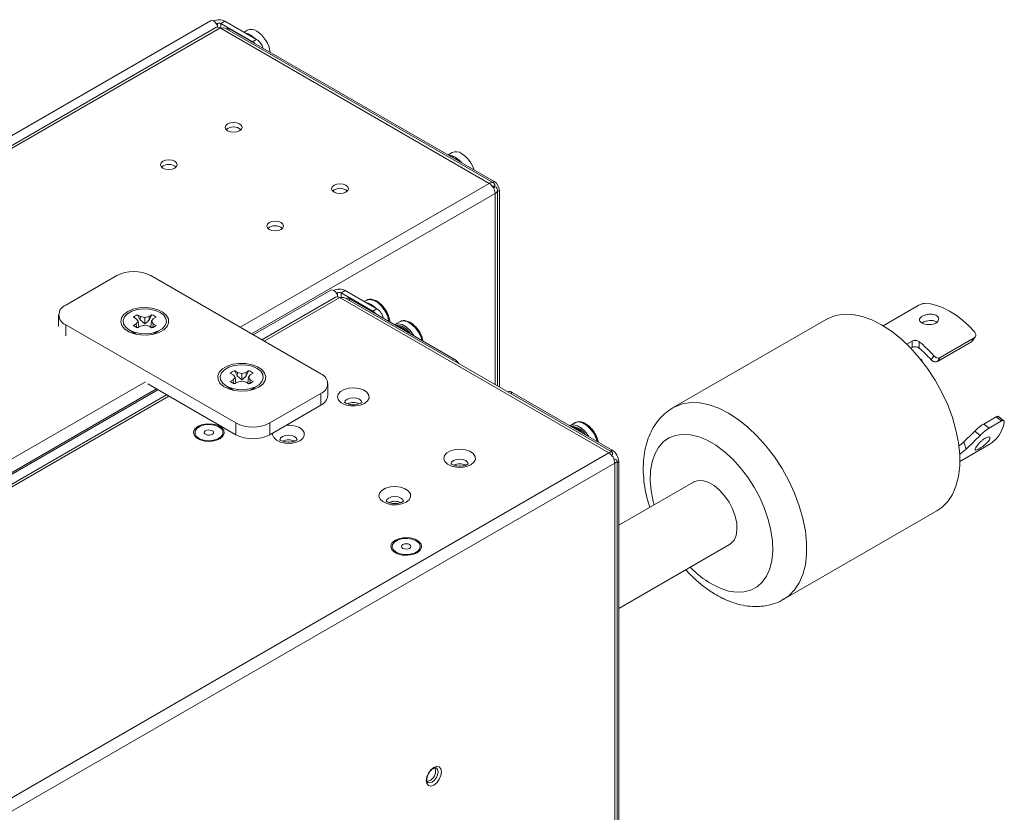
# Model space of a CAD drawing. Units: millimetres. Extents: x 47251 to 63975, y 36548 to 50892.
# Drawn here: x 49758 to 49962, y 38870 to 39035 of the extents above; entities that cross this region are included whole.
import ezdxf

# ---------------------------------------------------------------- set-up
doc = ezdxf.new("R2010")
doc.units = ezdxf.units.MM
doc.layers.add('M-OBJECT-DETAILS', color=7, linetype='Continuous', lineweight=5)

msp = doc.modelspace()

# ---------------------------------------------------------------- linework, layer by layer
at = {"layer": 'M-OBJECT-DETAILS', "linetype": 'Continuous', "lineweight": 15}
for p, q in [((49797.26, 39035.02), (49381.33, 38794.91)), ((49799.4, 39034.45), (49800.25, 39034.94)), ((49800.25, 39034.94), (49806.83, 39031.14)), ((49798.37, 39033.59), (49383.62, 38794.16)), ((49384.41, 38794.04), (49799.22, 39033.5)), ((49798.49, 39034.33), (49798.7, 39034.45)), ((49798.7, 39034.45), (49798.7, 39033.87)), ((49799.44, 39033.38), (49799.22, 39033.5)), ((49799.4, 39034.45), (49805.98, 39030.65)), ((49799.4, 39033.4), (49799.4, 39034.45)), ((49855.2, 39001.19), (49799.44, 39033.38)), ((49856.05, 39001.28), (49800.29, 39033.47)), ((49800.5, 39033.34), (49800.5, 39033.34)), ((49801.25, 39033.27), (49800.94, 39033.09)), ((49801.25, 39033.27), (49856.24, 39001.58)), ((49804.87, 39033.04), (49804.21, 39032.65)), ((49805.11, 39032.27), (49804.99, 39032.2)), ((49805.14, 39032.11), (49805.11, 39032.27)), ((49805.52, 39032.06), (49805.11, 39032.26)), ((49805.67, 39031.81), (49805.79, 39031.88)), ((49805.98, 39030.65), (49806.83, 39031.14)), ((49847.45, 39007.61), (49846.62, 39007.12)), ((49846.81, 39007.01), (49846.89, 39007.06)), ((49847.7, 39006.84), (49847.45, 39006.7)), ((49847.45, 39006.7), (49847.46, 39006.63)), ((49847.78, 39006.45), (49847.7, 39006.84)), ((49848.11, 39006.63), (49847.7, 39006.83)), ((49848.11, 39006.26), (49848.13, 39006.31)), ((49848.13, 39006.31), (49848.38, 39006.45)), ((49849.18, 39005.74), (49849.1, 39005.69)), ((49849.16, 39005.66), (49849.18, 39005.74)), ((49803.4, 38971.29), (49855.2, 39001.19)), ((49855.88, 39001.37), (49856.24, 39001.58)), ((49855.92, 39000.5), (49856.38, 39000.76)), ((49856.16, 39000.64), (49855.92, 39000.5)), ((49856.11, 39000.34), (49855.98, 39000.53)), ((49856.4, 39000.51), (49856.04, 39000.3)), ((49856.05, 39000.29), (49856.41, 39000.5)), ((49856.4, 39000.51), (49856.41, 39000.5)), ((49805.8, 38969.9), (49856.4, 38999.11)), ((49856.41, 38999.11), (49856.4, 38999.11)), ((49856.41, 38999.11), (49856.41, 38959.39)), ((49856.91, 38959.1), (49856.91, 38999.81)), ((49857.3, 38999.74), (49856.91, 38999.51)), ((49857.3, 38999.74), (49857.33, 38958.86)), ((49767.14, 38975.89), (49777.75, 38982.02)), ((49784.82, 38982.02), (49820.17, 38961.61)), ((49822.24, 38979.01), (49806.13, 38969.71)), ((49823.26, 38977.54), (49807.91, 38968.68)), ((49824.11, 38977.46), (49808.41, 38968.4)), ((49823.47, 38978.32), (49823.68, 38978.44)), ((49823.68, 38978.44), (49823.68, 38977.86)), ((49824.32, 38977.34), (49824.11, 38977.46)), ((49824.39, 38978.44), (49825.24, 38978.93)), ((49824.39, 38978.44), (49830.96, 38974.64)), ((49824.39, 38977.37), (49824.39, 38978.44)), ((49880.68, 38945.37), (49825.17, 38977.42)), ((49825.24, 38978.93), (49831.81, 38975.13)), ((49880.08, 38945.15), (49824.32, 38977.34)), ((49826.37, 38977.13), (49826.02, 38976.93)), ((49826.37, 38977.13), (49847.93, 38964.68)), ((49829.59, 38976.87), (49829.19, 38976.64)), ((49833.09, 38975.62), (49833.36, 38975.28)), ((49944.35, 38975.81), (49937.07, 38971.61)), ((49765.68, 38973.85), (49765.68, 38971.54)), ((49781.21, 38973.39), (49781.81, 38973.04)), ((49782.68, 38973.55), (49782.08, 38973.89)), ((49782.08, 38973.89), (49782.64, 38972.81)), ((49782.64, 38972.81), (49782.68, 38973.55)), ((49783.58, 38973.33), (49782.68, 38973.55)), ((49784.48, 38973.55), (49783.58, 38973.33)), ((49783.58, 38971.98), (49783.58, 38973.33)), ((49785.08, 38973.89), (49784.48, 38973.55)), ((49784.52, 38972.81), (49784.48, 38973.55)), ((49784.52, 38972.81), (49785.08, 38973.89)), ((49785.35, 38973.04), (49785.95, 38973.39)), ((49830.96, 38974.64), (49831.81, 38975.13)), ((49802.5, 38951.4), (49767.14, 38971.81)), ((49767.14, 38971.81), (49767.14, 38969.5)), ((49781.81, 38972.01), (49781.21, 38971.66)), ((49781.21, 38971.66), (49781.88, 38971.28)), ((49781.81, 38973.04), (49782.18, 38972.52)), ((49782.18, 38972.52), (49781.81, 38972.01)), ((49781.88, 38971.28), (49781.81, 38972.01)), ((49781.88, 38971.28), (49782.33, 38971.26)), ((49782.08, 38971.16), (49782.68, 38971.5)), ((49782.33, 38971.3), (49782.18, 38972.52)), ((49782.64, 38972.81), (49783.58, 38971.98)), ((49782.68, 38971.5), (49783.58, 38971.72)), ((49783.58, 38971.72), (49784.48, 38971.5)), ((49784.48, 38971.5), (49785.08, 38971.16)), ((49784.84, 38971.3), (49784.98, 38972.52)), ((49784.98, 38972.52), (49785.35, 38973.04)), ((49785.35, 38972.01), (49784.98, 38972.52)), ((49785.29, 38971.28), (49785.35, 38972.01)), ((49785.29, 38971.28), (49785.95, 38971.66)), ((49785.95, 38971.66), (49785.35, 38972.01)), ((49836.56, 38972.44), (49835.53, 38971.84)), ((49925.25, 38972.93), (49893.43, 38954.57)), ((49780.4, 38970.69), (49781.94, 38969.8)), ((49781.47, 38969.91), (49781.44, 38970.09)), ((49781.55, 38970.02), (49781.53, 38969.9)), ((49781.72, 38969.92), (49781.72, 38969.85)), ((49785.22, 38969.8), (49786.76, 38970.69)), ((49785.44, 38969.85), (49785.44, 38969.92)), ((49785.58, 38969.88), (49785.54, 38969.98)), ((49840.07, 38971.18), (49840.33, 38970.85)), ((49955.65, 38968.45), (49956.22, 38969.26)), ((49943.13, 38968.41), (49942, 38967.76)), ((49943.13, 38967.09), (49943.13, 38968.41)), ((49944.55, 38968.29), (49944.55, 38966.95)), ((49955.45, 38968.27), (49948.38, 38964.18)), ((49956.01, 38969.07), (49948.94, 38964.99)), ((49955.45, 38968.27), (49956.01, 38969.07)), ((49943.13, 38967.09), (49942.83, 38966.92)), ((49947.05, 38964.52), (49947.61, 38965.33)), ((49847.58, 38964.48), (49847.93, 38964.68)), ((49944.78, 38964.7), (49944.88, 38964.65)), ((49945.17, 38964.22), (49945.17, 38964.24)), ((49948.94, 38964.99), (49948.38, 38964.18)), ((49801.36, 38961.76), (49801.96, 38961.41)), ((49801.96, 38961.41), (49802.34, 38960.89)), ((49802.84, 38961.91), (49802.24, 38962.26)), ((49802.24, 38962.26), (49802.79, 38961.18)), ((49802.79, 38961.18), (49802.84, 38961.91)), ((49802.79, 38961.18), (49803.73, 38960.34)), ((49803.73, 38961.7), (49802.84, 38961.91)), ((49804.63, 38961.91), (49803.73, 38961.7)), ((49803.73, 38960.34), (49803.73, 38961.7)), ((49805.23, 38962.26), (49804.63, 38961.91)), ((49804.67, 38961.18), (49804.63, 38961.91)), ((49804.67, 38961.18), (49805.23, 38962.26)), ((49805.13, 38960.89), (49805.5, 38961.41)), ((49805.5, 38961.41), (49806.1, 38961.76)), ((49474.6, 38781.47), (49783.72, 38959.93)), ((49802.5, 38948.95), (49784.24, 38959.49)), ((49800.55, 38959.05), (49802.09, 38958.16)), ((49801.96, 38960.37), (49801.36, 38960.03)), ((49801.36, 38960.03), (49802.03, 38959.65)), ((49802.34, 38960.89), (49801.96, 38960.37)), ((49802.03, 38959.65), (49801.96, 38960.37)), ((49802.03, 38959.65), (49802.48, 38959.62)), ((49802.24, 38959.52), (49802.84, 38959.87)), ((49802.48, 38959.66), (49802.34, 38960.89)), ((49802.84, 38959.87), (49803.73, 38960.08)), ((49803.73, 38960.08), (49804.63, 38959.87)), ((49804.63, 38959.87), (49805.23, 38959.52)), ((49804.99, 38959.66), (49805.13, 38960.89)), ((49805.5, 38960.37), (49805.13, 38960.89)), ((49805.38, 38958.16), (49806.92, 38959.05)), ((49805.44, 38959.65), (49805.5, 38960.37)), ((49805.44, 38959.65), (49806.1, 38960.03)), ((49806.1, 38960.03), (49805.5, 38960.37)), ((49821.64, 38957.11), (49821.64, 38959.56)), ((49477, 38780.09), (49786.01, 38958.47)), ((49786.33, 38958.28), (49477.33, 38779.9)), ((49788.11, 38957.25), (49479.11, 38778.87)), ((49788.61, 38956.97), (49479.6, 38778.58)), ((49801.33, 38958.36), (49801.17, 38958.69)), ((49801.5, 38958.51), (49801.39, 38958.32)), ((49801.71, 38958.39), (49801.68, 38958.26)), ((49801.87, 38958.29), (49801.87, 38958.21)), ((49805.59, 38958.21), (49805.59, 38958.29)), ((49805.73, 38958.24), (49805.69, 38958.34)), ((49806.3, 38958.69), (49806.14, 38958.36)), ((49820.17, 38957.52), (49809.57, 38951.4)), ((49820.17, 38955.07), (49820.17, 38957.52)), ((49859.96, 38957.74), (49859.61, 38957.54)), ((49859.96, 38957.74), (49880.72, 38945.76)), ((49820.17, 38955.07), (49809.57, 38948.95)), ((49802.5, 38948.95), (49802.5, 38951.4)), ((49809.57, 38951.4), (49809.57, 38948.95)), ((49872.98, 38951.42), (49871.94, 38950.82)), ((49960.56, 38952.67), (49957.97, 38951.17)), ((49957.97, 38951.17), (49959.08, 38950.3)), ((49961.67, 38951.8), (49959.08, 38950.3)), ((49961.67, 38951.8), (49960.56, 38952.67)), ((49962.16, 38951.86), (49961.04, 38952.73)), ((49876.48, 38950.16), (49876.75, 38949.83)), ((49957.22, 38948.8), (49956.11, 38949.67)), ((49953.01, 38943.35), (49959.14, 38946.89)), ((49953.85, 38947.46), (49954.31, 38945.96)), ((49880.08, 38945.15), (49491.95, 38721.08)), ((49880.37, 38945.55), (49880.72, 38945.76)), ((49880.78, 38944.74), (49880.64, 38944.66)), ((49880.64, 38944.66), (49880.78, 38944.74)), ((49954.31, 38945.96), (49952.91, 38944.84)), ((49881.28, 38943.06), (49493.29, 38719.08)), ((49881.28, 38943.87), (49881.14, 38943.79)), ((49881.28, 38601.76), (49881.28, 38943.06)), ((49881.78, 38600.72), (49881.78, 38943.47)), ((49882.13, 38943.31), (49881.78, 38943.11)), ((49882.13, 38943.31), (49882.13, 38599.99)), ((49897.64, 38939.1), (49882.13, 38930.15)), ((49916.42, 38914.73), (49948.24, 38933.1)), ((49882.13, 38912.83), (49905.14, 38926.11))]:
    msp.add_line(p, q, dxfattribs=at)
at = {"layer": 'M-OBJECT-DETAILS', "linetype": 'Continuous', "lineweight": 15, "flags": 128}
for points in [[(49797.26, 39035.02), (49797.55, 39035.08), (49797.88, 39034.96), (49798.22, 39034.69), (49798.51, 39034.3), (49798.7, 39033.86), (49798.75, 39033.67)], [(49806.4, 39031.39), (49806.35, 39031.43), (49805.52, 39032.06)], [(49806.48, 39030.25), (49806.26, 39030.46), (49805.98, 39030.65)], [(49800.81, 39013.57), (49800.43, 39013.24), (49800.3, 39012.85), (49800.43, 39012.47), (49800.81, 39012.14), (49801.38, 39011.92), (49802.05, 39011.84), (49802.72, 39011.92), (49803.28, 39012.14), (49803.66, 39012.47), (49803.8, 39012.85), (49803.66, 39013.24), (49803.28, 39013.57), (49802.72, 39013.79), (49802.05, 39013.86), (49801.38, 39013.79), (49800.81, 39013.57)], [(49787.34, 39005.79), (49786.96, 39005.46), (49786.83, 39005.08), (49786.96, 39004.69), (49787.34, 39004.36), (49787.91, 39004.14), (49788.58, 39004.07), (49789.25, 39004.14), (49789.81, 39004.36), (49790.19, 39004.69), (49790.33, 39005.08), (49790.19, 39005.46), (49789.81, 39005.79), (49789.25, 39006.01), (49788.58, 39006.09), (49787.91, 39006.01), (49787.34, 39005.79)], [(49849.41, 39005.51), (49848.94, 39006), (49848.11, 39006.63)], [(49822.92, 39000.8), (49822.54, 39000.48), (49822.41, 39000.09), (49822.54, 38999.7), (49822.92, 38999.37), (49823.49, 38999.16), (49824.16, 38999.08), (49824.83, 38999.16), (49825.39, 38999.37), (49825.77, 38999.7), (49825.91, 39000.09), (49825.77, 39000.48), (49825.39, 39000.8), (49824.83, 39001.02), (49824.16, 39001.1), (49823.49, 39001.02), (49822.92, 39000.8)], [(49856.38, 39000.76), (49856.32, 39000.96), (49856.23, 39001.12), (49856.11, 39001.24), (49855.96, 39001.32), (49855.79, 39001.35), (49855.6, 39001.34), (49855.4, 39001.29), (49855.2, 39001.19)], [(49856.16, 39000.64), (49856.24, 39000.68), (49856.31, 39000.72), (49856.38, 39000.76)], [(49809.45, 38993.03), (49809.07, 38992.7), (49808.94, 38992.31), (49809.07, 38991.93), (49809.45, 38991.6), (49810.02, 38991.38), (49810.69, 38991.3), (49811.36, 38991.38), (49811.92, 38991.6), (49812.3, 38991.93), (49812.44, 38992.31), (49812.3, 38992.7), (49811.92, 38993.03), (49811.36, 38993.25), (49810.69, 38993.32), (49810.02, 38993.25), (49809.45, 38993.03)], [(49822.24, 38979.01), (49822.53, 38979.07), (49822.87, 38978.95), (49823.21, 38978.68), (49823.49, 38978.29), (49823.68, 38977.85), (49823.74, 38977.6)], [(49780.05, 38974.57), (49779.22, 38973.94), (49778.72, 38973.21), (49778.58, 38972.43), (49778.82, 38971.65), (49779.4, 38970.94), (49780.29, 38970.35), (49781.43, 38969.92), (49782.73, 38969.68), (49784.09, 38969.65), (49785.42, 38969.84), (49786.6, 38970.22), (49787.56, 38970.78), (49788.23, 38971.47), (49788.55, 38972.23), (49788.51, 38973.01), (49788.1, 38973.76), (49787.35, 38974.42), (49786.32, 38974.94), (49785.09, 38975.28), (49783.75, 38975.41), (49782.4, 38975.33), (49781.13, 38975.04), (49780.05, 38974.57)], [(49829.59, 38976.87), (49829.67, 38976.91), (49830.36, 38977.06), (49831.17, 38976.88), (49832.01, 38976.4), (49832.82, 38975.64), (49833.51, 38974.69), (49834.04, 38973.63), (49834.35, 38972.54), (49834.35, 38972.52)], [(49945.68, 38976.24), (49946.92, 38976.14), (49948.21, 38975.84), (49949.54, 38975.34), (49950.89, 38974.65), (49952.23, 38973.78), (49953.56, 38972.75), (49954.86, 38971.56), (49956.1, 38970.23)], [(49780.4, 38970.69), (49779.63, 38971.28), (49779.18, 38971.97), (49779.09, 38972.71), (49779.36, 38973.43), (49779.98, 38974.08), (49780.88, 38974.6), (49782.01, 38974.96), (49783.26, 38975.12), (49784.54, 38975.06), (49785.74, 38974.8), (49786.76, 38974.36), (49787.53, 38973.77), (49787.98, 38973.08), (49788.07, 38972.34), (49787.8, 38971.62), (49787.18, 38970.97), (49786.28, 38970.44), (49785.15, 38970.09), (49783.9, 38969.93), (49782.62, 38969.99), (49781.42, 38970.24), (49780.4, 38970.69)], [(49834.1, 38974.01), (49834.42, 38973.05), (49834.53, 38972.42)], [(49925.25, 38972.93), (49925.61, 38973.13), (49927.19, 38973.73), (49928.91, 38974), (49930.76, 38973.93), (49932.7, 38973.54), (49934.71, 38972.82), (49936.74, 38971.8), (49938.78, 38970.47), (49940.79, 38968.87), (49942.73, 38967.02), (49944.58, 38964.95), (49946.3, 38962.69), (49947.88, 38960.28), (49949.28, 38957.75), (49950.48, 38955.15), (49951.46, 38952.52), (49952.21, 38949.89), (49952.72, 38947.31), (49952.98, 38944.82), (49952.98, 38942.47), (49952.72, 38940.27), (49952.21, 38938.28), (49951.46, 38936.52), (49950.48, 38935.03), (49949.28, 38933.81), (49948.24, 38933.1)], [(49835.51, 38971.84), (49835.59, 38971.88), (49836.28, 38972.02), (49837.09, 38971.84), (49837.93, 38971.36), (49838.74, 38970.61), (49839.44, 38969.65), (49839.5, 38969.55)], [(49836.88, 38971.27), (49836.04, 38971.61), (49835.89, 38971.63)], [(49836.56, 38972.44), (49836.64, 38972.48), (49837.33, 38972.63), (49838.14, 38972.45), (49838.98, 38971.96), (49839.79, 38971.21), (49840.48, 38970.26), (49841.01, 38969.2), (49841.22, 38968.56)], [(49837.86, 38970.5), (49837.71, 38970.64), (49836.88, 38971.27)], [(49781.01, 38970.33), (49781.12, 38970.09), (49781.18, 38969.99)], [(49781.55, 38970.02), (49781.54, 38969.91), (49781.54, 38969.89)], [(49785.93, 38970.21), (49785.93, 38970.15), (49785.91, 38969.97)], [(49785.99, 38969.99), (49786.11, 38970.22), (49786.15, 38970.33)], [(49841.07, 38969.58), (49841.39, 38968.62), (49841.43, 38968.43)], [(49807.27, 38958.85), (49806.18, 38958.37), (49804.92, 38958.09), (49803.56, 38958.01), (49802.22, 38958.14), (49800.99, 38958.48), (49799.96, 38958.99), (49799.22, 38959.65), (49798.81, 38960.4), (49798.76, 38961.19), (49799.08, 38961.95), (49799.75, 38962.63), (49800.71, 38963.19), (49801.9, 38963.58), (49803.22, 38963.76), (49804.58, 38963.74), (49805.88, 38963.5), (49807.02, 38963.07), (49807.91, 38962.47), (49808.5, 38961.76), (49808.73, 38960.99), (49808.59, 38960.21), (49808.09, 38959.48), (49807.27, 38958.85)], [(49800.55, 38959.05), (49799.78, 38959.65), (49799.34, 38960.34), (49799.24, 38961.08), (49799.52, 38961.8), (49800.13, 38962.45), (49801.04, 38962.97), (49802.16, 38963.32), (49803.41, 38963.48), (49804.69, 38963.43), (49805.89, 38963.17), (49806.92, 38962.73), (49807.68, 38962.14), (49808.13, 38961.44), (49808.22, 38960.71), (49807.95, 38959.98), (49807.34, 38959.33), (49806.43, 38958.81), (49805.31, 38958.46), (49804.05, 38958.3), (49802.78, 38958.35), (49801.58, 38958.61), (49800.55, 38959.05)], [(49801.71, 38958.39), (49801.7, 38958.27), (49801.7, 38958.25)], [(49829.26, 38955.46), (49828.38, 38955.1), (49827.33, 38954.92), (49826.25, 38954.94), (49825.24, 38955.17), (49824.41, 38955.58), (49823.85, 38956.11), (49823.63, 38956.73), (49823.76, 38957.35), (49824.24, 38957.91), (49825.01, 38958.36), (49825.98, 38958.63), (49827.06, 38958.71), (49828.13, 38958.58), (49829.06, 38958.26), (49829.76, 38957.78), (49830.16, 38957.2), (49830.2, 38956.57), (49829.89, 38955.97), (49829.26, 38955.46)], [(49828.72, 38955.68), (49828.59, 38955.98), (49828.2, 38956.32), (49827.62, 38956.54), (49826.93, 38956.62), (49826.24, 38956.54), (49825.65, 38956.32), (49825.26, 38955.98), (49825.13, 38955.59)], [(49893.38, 38954.54), (49893.79, 38954.76), (49895.37, 38955.36), (49897.09, 38955.63), (49898.94, 38955.56), (49900.88, 38955.17), (49902.89, 38954.46), (49904.92, 38953.43), (49906.96, 38952.1), (49908.97, 38950.5), (49910.91, 38948.65), (49912.76, 38946.58), (49914.48, 38944.32), (49916.06, 38941.91), (49917.46, 38939.38), (49918.66, 38936.78), (49919.64, 38934.15), (49920.39, 38931.52), (49920.9, 38928.94), (49921.16, 38926.46), (49921.16, 38924.1), (49920.9, 38921.9), (49920.39, 38919.91), (49919.64, 38918.15), (49918.66, 38916.66), (49917.46, 38915.44), (49916.45, 38914.74)], [(49799.19, 38948.08), (49799.82, 38948.61), (49800.11, 38949.23), (49800.02, 38949.87), (49799.55, 38950.45), (49798.76, 38950.9), (49797.75, 38951.17), (49796.65, 38951.23), (49795.57, 38951.06), (49794.66, 38950.7), (49794.02, 38950.17), (49793.74, 38949.55), (49793.83, 38948.91), (49794.3, 38948.33), (49795.09, 38947.88), (49796.1, 38947.61), (49797.2, 38947.55), (49798.28, 38947.72), (49799.19, 38948.08)], [(49794.35, 38948.58), (49794.98, 38948.12), (49795.85, 38947.82), (49796.85, 38947.7), (49797.86, 38947.79), (49798.75, 38948.07), (49799.42, 38948.51), (49799.8, 38949.05), (49799.82, 38949.64), (49799.5, 38950.2), (49798.86, 38950.66), (49798, 38950.96), (49797, 38951.08), (49795.99, 38950.99), (49795.1, 38950.71), (49794.43, 38950.27), (49794.05, 38949.73), (49794.03, 38949.14), (49794.35, 38948.58)], [(49812.97, 38950.92), (49813.59, 38950.93), (49814.66, 38950.81), (49815.59, 38950.48), (49816.29, 38950.01), (49816.69, 38949.42), (49816.73, 38948.8), (49816.42, 38948.19), (49815.79, 38947.68)], [(49871.93, 38950.81), (49872, 38950.85), (49872.7, 38951), (49873.51, 38950.82), (49874.35, 38950.33), (49875.16, 38949.58), (49875.85, 38948.63), (49875.91, 38948.53)], [(49872.98, 38951.42), (49873.05, 38951.46), (49873.75, 38951.61), (49874.56, 38951.43), (49875.4, 38950.94), (49876.2, 38950.19), (49876.9, 38949.24), (49877.43, 38948.17), (49877.64, 38947.54)], [(49796.08, 38949.12), (49796.32, 38948.96), (49796.65, 38948.86), (49797.03, 38948.84), (49797.39, 38948.9), (49797.67, 38949.04), (49797.85, 38949.23), (49797.88, 38949.45), (49797.77, 38949.66), (49797.53, 38949.82), (49797.2, 38949.92), (49796.82, 38949.94), (49796.46, 38949.88), (49796.17, 38949.74), (49796, 38949.55), (49795.96, 38949.33), (49796.08, 38949.12)], [(49815.79, 38947.68), (49814.91, 38947.32), (49813.86, 38947.14), (49812.78, 38947.17), (49811.77, 38947.39), (49810.94, 38947.8), (49810.38, 38948.34), (49810.16, 38948.95), (49810.19, 38949.31)], [(49815.25, 38947.9), (49815.12, 38948.2), (49814.73, 38948.54), (49814.15, 38948.77), (49813.46, 38948.85), (49812.77, 38948.77), (49812.18, 38948.54), (49811.79, 38948.2), (49811.66, 38947.81)], [(49873.29, 38950.25), (49872.46, 38950.58), (49872.31, 38950.61)], [(49874.28, 38949.48), (49874.13, 38949.62), (49873.29, 38950.25)], [(49901.39, 38917.91), (49903.16, 38917.03), (49904.9, 38916.45), (49906.57, 38916.19), (49908.13, 38916.25), (49909.57, 38916.62), (49910.85, 38917.31), (49911.94, 38918.29), (49912.83, 38919.56), (49913.49, 38921.08), (49913.92, 38922.82), (49914.11, 38924.75), (49914.05, 38926.83), (49913.74, 38929.03), (49913.19, 38931.3), (49912.41, 38933.59), (49911.42, 38935.86), (49910.23, 38938.07), (49908.87, 38940.18), (49907.36, 38942.13), (49905.74, 38943.9), (49904.04, 38945.45), (49902.28, 38946.75), (49900.5, 38947.78), (49898.74, 38948.51), (49897.04, 38948.93), (49895.41, 38949.03), (49893.91, 38948.81), (49892.55, 38948.28), (49891.36, 38947.44), (49890.37, 38946.32), (49889.59, 38944.92), (49889.04, 38943.29), (49888.73, 38941.45), (49888.67, 38939.44), (49888.85, 38937.29), (49889.28, 38935.05), (49889.46, 38934.38)], [(49877.48, 38948.55), (49877.81, 38947.6), (49877.85, 38947.41)], [(49851.37, 38942.7), (49850.49, 38942.33), (49849.45, 38942.15), (49848.36, 38942.18), (49847.35, 38942.41), (49846.52, 38942.81), (49845.96, 38943.35), (49845.74, 38943.96), (49845.88, 38944.59), (49846.35, 38945.15), (49847.12, 38945.59), (49848.1, 38945.87), (49849.17, 38945.95), (49850.24, 38945.82), (49851.17, 38945.5), (49851.87, 38945.02), (49852.27, 38944.43), (49852.31, 38943.81), (49852, 38943.21), (49851.37, 38942.7)], [(49850.83, 38942.91), (49850.7, 38943.22), (49850.31, 38943.55), (49849.73, 38943.78), (49849.04, 38943.86), (49848.35, 38943.78), (49847.77, 38943.55), (49847.37, 38943.22), (49847.24, 38942.82)], [(49905.14, 38926.11), (49905.43, 38926.31), (49906.07, 38927.03), (49906.5, 38928.02), (49906.68, 38929.22), (49906.62, 38930.57), (49906.32, 38932.03), (49905.78, 38933.51), (49905.04, 38934.95), (49904.12, 38936.27), (49903.08, 38937.43), (49901.96, 38938.36), (49900.82, 38939.02), (49899.7, 38939.39), (49898.66, 38939.43), (49897.74, 38939.16), (49897.64, 38939.1)], [(49837.9, 38934.92), (49837.02, 38934.56), (49835.98, 38934.38), (49834.89, 38934.4), (49833.88, 38934.63), (49833.05, 38935.04), (49832.49, 38935.57), (49832.27, 38936.19), (49832.4, 38936.81), (49832.88, 38937.37), (49833.65, 38937.82), (49834.63, 38938.09), (49835.7, 38938.17), (49836.77, 38938.04), (49837.7, 38937.72), (49838.4, 38937.24), (49838.8, 38936.66), (49838.84, 38936.03), (49838.53, 38935.43), (49837.9, 38934.92)], [(49837.36, 38935.14), (49837.23, 38935.44), (49836.84, 38935.78), (49836.26, 38936), (49835.57, 38936.08), (49834.88, 38936), (49834.29, 38935.78), (49833.9, 38935.44), (49833.77, 38935.04)], [(49840.2, 38924.41), (49840.84, 38924.93), (49841.12, 38925.55), (49841.03, 38926.19), (49840.56, 38926.77), (49839.77, 38927.23), (49838.76, 38927.5), (49837.66, 38927.55), (49836.58, 38927.39), (49835.67, 38927.02), (49835.04, 38926.5), (49834.75, 38925.88), (49834.85, 38925.24), (49835.31, 38924.65), (49836.1, 38924.2), (49837.11, 38923.93), (49838.22, 38923.87), (49839.29, 38924.04), (49840.2, 38924.41)], [(49840.01, 38926.91), (49839.17, 38927.25), (49838.19, 38927.4), (49837.18, 38927.35), (49836.26, 38927.1), (49835.54, 38926.68), (49835.11, 38926.15), (49835.02, 38925.57), (49835.28, 38925), (49835.86, 38924.52), (49836.7, 38924.18), (49837.68, 38924.03), (49838.69, 38924.08), (49839.62, 38924.33), (49840.34, 38924.74), (49840.77, 38925.28), (49840.85, 38925.86), (49840.59, 38926.43), (49840.01, 38926.91)], [(49838.62, 38926.11), (49838.31, 38926.23), (49837.94, 38926.27), (49837.57, 38926.23), (49837.25, 38926.11), (49837.04, 38925.93), (49836.97, 38925.71), (49837.04, 38925.5), (49837.25, 38925.32), (49837.57, 38925.2), (49837.94, 38925.16), (49838.31, 38925.2), (49838.62, 38925.32), (49838.83, 38925.5), (49838.9, 38925.71), (49838.83, 38925.93), (49838.62, 38926.11)], [(49845.25, 38878.87), (49845.13, 38878.09), (49844.79, 38877.3), (49844.27, 38876.6), (49843.66, 38876.11), (49843.05, 38875.9), (49842.54, 38876), (49842.19, 38876.4), (49842.07, 38877.03), (49842.19, 38877.8), (49842.54, 38878.6), (49843.05, 38879.29), (49843.66, 38879.78), (49844.27, 38880), (49844.79, 38879.9), (49845.13, 38879.5), (49845.25, 38878.87)], [(49844.05, 38879.15), (49843.96, 38879.64), (49843.93, 38879.69)], [(49844.55, 38878.87), (49844.45, 38879.36), (49844.19, 38879.67)], [(49842.43, 38876.64), (49842.44, 38876.64), (49842.84, 38876.56), (49843.31, 38876.72), (49843.78, 38877.1), (49844.19, 38877.65), (49844.45, 38878.26), (49844.55, 38878.87)]]:
    msp.add_lwpolyline(points, dxfattribs=at)
at = {"layer": 'M-OBJECT-DETAILS', "linetype": 'Continuous', "lineweight": 15}
for centre, radius, start, end in [((49799.05, 39032.61), 2.62, 62.6715, 116.3515), ((49798.73, 39032.81), 0.855, 54.3824, 114.3071), ((49799.05, 39033.77), 0.769, 62.6097, 117.3903), ((49799.93, 39032.69), 0.855, 65.6929, 125.6176), ((49800.82, 39032.66), 0.754, 54.4247, 114.325), ((49805.7, 39031.26), 1.96, 53.5137, 115.1758), ((49803.53, 39027.63), 6.18, 7.3386, 57.3806), ((49804, 39029.81), 2.71, 65.8056, 78.21), ((49802.79, 39027.7), 5.14, 46.3918, 54.3404), ((49805.11, 39028.5), 3.15, 14.4628, 56.9295), ((49802.05, 39010.57), 2.36, 49.5211, 130.4789), ((49846.65, 39004.56), 2.51, 65.4171, 84.5914), ((49846.26, 39004.01), 2.94, 66.0808, 72.3448), ((49848.29, 39005.83), 1.96, 53.5137, 115.1758), ((49845.3, 39002.35), 4.87, 50.0564, 54.4613), ((49845.23, 39002.09), 5.38, 42.6765, 54.1963), ((49846.07, 39002.17), 6.23, 17.0717, 57.138), ((49788.58, 39002.79), 2.36, 49.5211, 130.4789), ((49824.16, 38997.81), 2.36, 49.5211, 130.4789), ((49853.79, 38998.99), 2.61, 2.6055, 57.3945), ((49855, 38999.63), 2.31, 2.6314, 57.4205), ((49856.15, 38999.81), 0.742, 290.7834, 69.2166), ((49810.69, 38990.03), 2.36, 49.5211, 130.4789), ((49781.28, 38975.19), 7.69, 62.6097, 117.3903), ((49824.03, 38976.6), 2.62, 62.6715, 116.3515), ((49823.61, 38976.76), 0.855, 54.3824, 114.3071), ((49824.03, 38977.76), 0.769, 62.6097, 117.3903), ((49824.82, 38976.64), 0.855, 65.6929, 125.6176), ((49767.92, 38973.85), 2.18, 110.7834, 249.2166), ((49825.77, 38976.28), 1.04, 54.8746, 108.844), ((49828.77, 38972.8), 3.71, 42.1835, 77.8218), ((49782.94, 38971.41), 2.63, 108.9504, 131.0442), ((49784.23, 38971.41), 2.63, 48.9558, 71.0496), ((49829.63, 38972.44), 2.57, 40.8896, 58.9017), ((49830.1, 38972.49), 3.15, 13.1814, 56.954), ((49828.14, 38971.42), 6.5, 23.504, 36.4906), ((49828.12, 38971.41), 6.51, 23.5184, 36.4762), ((49782.94, 38973.64), 2.63, 228.9558, 251.0496), ((49784.23, 38973.64), 2.63, 288.9504, 311.0442), ((49835.83, 38968.28), 3.39, 29.9364, 90.069), ((49835.15, 38967.71), 3.99, 40.8096, 72.2656), ((49835.11, 38966.98), 6.5, 23.504, 36.4906), ((49835.1, 38966.98), 6.51, 23.5184, 36.4762), ((49930.16, 38950.31), 23.02, 40.7113, 51.3278), ((49931.24, 38950.79), 20.93, 40.9826, 50.5388), ((49846.43, 38962.26), 2.85, 31.2075, 58.1356), ((49944.68, 38964.2), 0.485, 1.5249, 66.6141), ((49803.09, 38959.77), 2.63, 108.9504, 131.0442), ((49804.38, 38959.77), 2.63, 48.9558, 71.0496), ((49819.4, 38959.56), 2.18, 290.7834, 69.2166), ((49803.09, 38962.01), 2.63, 228.9558, 251.0496), ((49804.38, 38962.01), 2.63, 288.9504, 311.0442), ((49819.14, 38957.36), 2.51, 294.3747, 354.3052), ((49859.36, 38956.89), 1.04, 54.8746, 108.844), ((49826.93, 38952.84), 2.8, 64.6632, 115.4491), ((49806.03, 38958.22), 7.69, 242.6097, 297.3903), ((49955.41, 38952.74), 6.94, 302.491, 349.6166), ((49806.03, 38955.77), 7.69, 242.6097, 297.3903), ((49872.25, 38947.26), 3.39, 29.9364, 90.069), ((49871.57, 38946.69), 3.99, 40.8096, 72.2655), ((49871.52, 38945.96), 6.5, 23.504, 36.4906), ((49871.51, 38945.95), 6.51, 23.5184, 36.4762), ((49813.46, 38945.07), 2.8, 64.6632, 115.4491), ((49878.67, 38942.94), 2.61, 2.6055, 57.3945), ((49879.06, 38943.17), 3.07, 2.6055, 57.3945), ((49849.04, 38940.08), 2.8, 64.6632, 115.4491), ((49835.57, 38932.3), 2.8, 64.6632, 115.4491), ((49912.48, 38936.61), 21.74, 224.4282, 239.318), ((49841.81, 38879.04), 2.24, 281.9278, 2.9671)]:
    msp.add_arc(centre, radius, start, end, dxfattribs=at)
for major_axis, start_param, end_param in [((20.57, 21.03), 4.609548, 4.717147), ((22.78, 23.29), 4.596236, 4.721511)]:
    msp.add_ellipse((49946.64, 38958.73), major_axis=major_axis, ratio=0.445292, start_param=start_param, end_param=end_param, dxfattribs=at)
for points, knots in [([(49833.84, 38974.51), (49833.82, 38974.56), (49833.64, 38974.95), (49833.14, 38975.6), (49832.38, 38976.37), (49831.53, 38976.9), (49830.71, 38977.13), (49830.02, 38977.11), (49829.71, 38976.9), (49829.59, 38976.83)], [0, 0, 0, 0, 0.0269439, 0.2052501, 0.3844264, 0.5655402, 0.7493373, 0.9072356, 1, 1, 1, 1]), ([(49945.68, 38976.24), (49945.6, 38976.24), (49945.44, 38976.23), (49945.13, 38976.15), (49944.81, 38976.04), (49944.54, 38975.91), (49944.4, 38975.84), (49944.35, 38975.81)], [0, 0, 0, 0, 0.214583, 0.429177, 0.643566, 0.858047, 1, 1, 1, 1]), ([(49834.51, 38972.43), (49834.51, 38972.49), (49834.5, 38972.88), (49834.29, 38973.61), (49833.98, 38974.22), (49833.84, 38974.51)], [0, 0, 0, 0, 0.095698, 0.585231, 1, 1, 1, 1]), ([(49948.54, 38973.3), (49948.46, 38973.42), (49948.29, 38973.65), (49947.8, 38973.9), (49947.2, 38974.02), (49946.52, 38974.01), (49945.85, 38973.87), (49945.27, 38973.64), (49944.84, 38973.35), (49944.61, 38973.02), (49944.6, 38972.69), (49944.82, 38972.37), (49945.24, 38972.1), (49945.81, 38971.9), (49946.48, 38971.81), (49947.16, 38971.83), (49947.77, 38971.99), (49948.26, 38972.27), (49948.56, 38972.63), (49948.65, 38972.99), (49948.57, 38973.21), (49948.54, 38973.3)], [0, 0, 0, 0, 0.053295, 0.106589, 0.159972, 0.213848, 0.268025, 0.321772, 0.374746, 0.427529, 0.480922, 0.534995, 0.589078, 0.642657, 0.695924, 0.749319, 0.802916, 0.856492, 0.909987, 0.963551, 1, 1, 1, 1]), ([(49783.58, 38971.98), (49783.86, 38972.2), (49784.18, 38972.46), (49784.47, 38972.76), (49784.52, 38972.81)], [0, 0, 0, 0, 0.835467, 1, 1, 1, 1]), ([(49784.83, 38971.26), (49784.96, 38971.24), (49785.12, 38971.22), (49785.26, 38971.28), (49785.29, 38971.28)], [0, 0, 0, 0, 0.835467, 1, 1, 1, 1]), ([(49840.81, 38970.07), (49840.79, 38970.13), (49840.61, 38970.52), (49840.11, 38971.17), (49839.35, 38971.94), (49838.5, 38972.47), (49837.68, 38972.7), (49837, 38972.68), (49836.68, 38972.47), (49836.57, 38972.39)], [0, 0, 0, 0, 0.026944, 0.20525, 0.384426, 0.56554, 0.749337, 0.907236, 1, 1, 1, 1]), ([(49945.14, 38972.19), (49945.24, 38972.26), (49945.49, 38972.42), (49946.06, 38972.6), (49946.72, 38972.7), (49947.39, 38972.68), (49947.93, 38972.55), (49948.16, 38972.38), (49948.25, 38972.3)], [0, 0, 0, 0, 0.127935, 0.309099, 0.492043, 0.678203, 0.865373, 1, 1, 1, 1]), ([(49841.41, 38968.45), (49841.36, 38968.7), (49841.24, 38969.25), (49840.96, 38969.79), (49840.81, 38970.07)], [0, 0, 0, 0, 0.468272, 1, 1, 1, 1]), ([(49956.01, 38969.07), (49956.09, 38969.13), (49956.23, 38969.23), (49956.34, 38969.49), (49956.34, 38969.77), (49956.25, 38970.03), (49956.14, 38970.17), (49956.1, 38970.23)], [0, 0, 0, 0, 0.214608, 0.429217, 0.643791, 0.858227, 1, 1, 1, 1]), ([(49943.13, 38968.41), (49943.22, 38968.45), (49943.39, 38968.53), (49943.72, 38968.57), (49944.06, 38968.53), (49944.35, 38968.43), (49944.49, 38968.33), (49944.55, 38968.29)], [0, 0, 0, 0, 0.211927, 0.423838, 0.636226, 0.850159, 1, 1, 1, 1]), ([(49944.55, 38966.95), (49944.46, 38967.01), (49944.28, 38967.13), (49943.94, 38967.23), (49943.6, 38967.24), (49943.32, 38967.19), (49943.19, 38967.12), (49943.13, 38967.09)], [0, 0, 0, 0, 0.218822, 0.437762, 0.653782, 0.866865, 1, 1, 1, 1]), ([(49955.64, 38968.46), (49955.63, 38968.43), (49955.58, 38968.35), (49955.5, 38968.3), (49955.45, 38968.27)], [0, 0, 0, 0, 0.36413, 1, 1, 1, 1]), ([(49947.61, 38965.33), (49947.69, 38965.25), (49947.85, 38965.09), (49948.16, 38964.94), (49948.48, 38964.87), (49948.75, 38964.9), (49948.89, 38964.96), (49948.94, 38964.99)], [0, 0, 0, 0, 0.214583, 0.429177, 0.643566, 0.858047, 1, 1, 1, 1]), ([(49948.38, 38964.18), (49948.29, 38964.15), (49948.12, 38964.07), (49947.8, 38964.08), (49947.48, 38964.18), (49947.22, 38964.34), (49947.1, 38964.47), (49947.05, 38964.52)], [0, 0, 0, 0, 0.2145887, 0.4291785, 0.643725, 0.858103, 1, 1, 1, 1]), ([(49803.73, 38960.34), (49804.01, 38960.56), (49804.34, 38960.83), (49804.63, 38961.13), (49804.67, 38961.18)], [0, 0, 0, 0, 0.835467, 1, 1, 1, 1]), ([(49804.98, 38959.62), (49805.11, 38959.61), (49805.27, 38959.59), (49805.42, 38959.64), (49805.44, 38959.65)], [0, 0, 0, 0, 0.835467, 1, 1, 1, 1]), ([(49828.74, 38955.7), (49828.75, 38955.71), (49828.76, 38955.73), (49828.65, 38955.62), (49828.48, 38955.51), (49828.24, 38955.4), (49827.78, 38955.25), (49827.12, 38955.16), (49826.4, 38955.19), (49825.77, 38955.33), (49825.34, 38955.52), (49825.11, 38955.7), (49825.11, 38955.71), (49825.1, 38955.72)], [0, 0, 0, 0, 0.055123, 0.153135, 0.181262, 0.245822, 0.351383, 0.466945, 0.58949, 0.712611, 0.815247, 0.911342, 1, 1, 1, 1]), ([(49893.38, 38954.52), (49892.91, 38954.22), (49891.92, 38953.6), (49890.63, 38952.34), (49889.49, 38950.84), (49888.57, 38949.14), (49887.87, 38947.25), (49887.4, 38945.18), (49887.18, 38942.95), (49887.2, 38940.58), (49887.48, 38938.13), (49887.93, 38935.87), (49888.37, 38934.44), (49888.56, 38933.86)], [0, 0, 0, 0, 0.077542, 0.164631, 0.252129, 0.341323, 0.433218, 0.52831, 0.626387, 0.726591, 0.827834, 0.929114, 1, 1, 1, 1]), ([(49877.23, 38949.05), (49877.2, 38949.1), (49877.03, 38949.49), (49876.53, 38950.15), (49875.77, 38950.91), (49874.92, 38951.45), (49874.1, 38951.67), (49873.41, 38951.65), (49873.1, 38951.45), (49872.98, 38951.37)], [0, 0, 0, 0, 0.026944, 0.20525, 0.384426, 0.56554, 0.749337, 0.907236, 1, 1, 1, 1]), ([(49956.11, 38949.67), (49956.5, 38950.05), (49957.12, 38950.65), (49957.74, 38951.04), (49957.97, 38951.17)], [0, 0, 0, 0, 0.642884, 1, 1, 1, 1]), ([(49960.56, 38952.67), (49960.63, 38952.71), (49960.79, 38952.78), (49960.96, 38952.79), (49961.02, 38952.73), (49961.04, 38952.71)], [0, 0, 0, 0, 0.3928613, 0.7857246, 1, 1, 1, 1]), ([(49962.23, 38951.49), (49962.24, 38951.56), (49962.26, 38951.71), (49962.18, 38951.86), (49962.04, 38951.92), (49961.85, 38951.89), (49961.72, 38951.83), (49961.67, 38951.8)], [0, 0, 0, 0, 0.214583, 0.429177, 0.643566, 0.858047, 1, 1, 1, 1]), ([(49877.83, 38947.42), (49877.77, 38947.68), (49877.66, 38948.23), (49877.38, 38948.77), (49877.23, 38949.05)], [0, 0, 0, 0, 0.468272, 1, 1, 1, 1]), ([(49959.08, 38950.3), (49958.68, 38950.04), (49958.05, 38949.62), (49957.44, 38949.02), (49957.22, 38948.8)], [0, 0, 0, 0, 0.643023, 1, 1, 1, 1]), ([(49815.27, 38947.92), (49815.28, 38947.93), (49815.29, 38947.96), (49815.18, 38947.85), (49815.01, 38947.74), (49814.77, 38947.62), (49814.31, 38947.47), (49813.65, 38947.39), (49812.93, 38947.41), (49812.3, 38947.56), (49811.87, 38947.74), (49811.64, 38947.92), (49811.64, 38947.94), (49811.63, 38947.94)], [0, 0, 0, 0, 0.055123, 0.153135, 0.181262, 0.245822, 0.351383, 0.466945, 0.58949, 0.712611, 0.815247, 0.911342, 1, 1, 1, 1]), ([(49952.71, 38946.53), (49952.79, 38946.58), (49953.17, 38946.84), (49953.55, 38947.19), (49953.85, 38947.46)], [0, 0, 0, 0, 0.220868, 1, 1, 1, 1]), ([(49958.3, 38948.25), (49958.13, 38948.14), (49957.81, 38947.93), (49957.3, 38947.47), (49956.85, 38946.98), (49956.48, 38946.5), (49956.24, 38946.1), (49956.15, 38945.84), (49956.22, 38945.72), (49956.46, 38945.76), (49956.85, 38945.94), (49957.35, 38946.24), (49957.9, 38946.62), (49958.43, 38947.04), (49958.88, 38947.48), (49959.18, 38947.88), (49959.3, 38948.21), (49959.24, 38948.44), (49959, 38948.51), (49958.66, 38948.44), (49958.4, 38948.3), (49958.3, 38948.25)], [0, 0, 0, 0, 0.053053, 0.106087, 0.159632, 0.213768, 0.267775, 0.321262, 0.374525, 0.427968, 0.481579, 0.535134, 0.588631, 0.642215, 0.695805, 0.74918, 0.802453, 0.856066, 0.91017, 0.964219, 1, 1, 1, 1]), ([(49880.78, 38944.74), (49880.8, 38944.87), (49880.85, 38945.14), (49880.74, 38945.37), (49880.53, 38945.43), (49880.28, 38945.33), (49880.13, 38945.19), (49880.08, 38945.15)], [0, 0, 0, 0, 0.2232139, 0.4453568, 0.6674992, 0.8896414, 1, 1, 1, 1]), ([(49850.85, 38942.93), (49850.86, 38942.94), (49850.87, 38942.97), (49850.76, 38942.86), (49850.59, 38942.75), (49850.35, 38942.63), (49849.89, 38942.48), (49849.23, 38942.4), (49848.51, 38942.43), (49847.88, 38942.57), (49847.45, 38942.76), (49847.23, 38942.93), (49847.22, 38942.95), (49847.21, 38942.96)], [0, 0, 0, 0, 0.0551233, 0.1531353, 0.1812624, 0.2458224, 0.3513826, 0.4669447, 0.5894901, 0.7126114, 0.8152471, 0.911342, 1, 1, 1, 1]), ([(49881.28, 38943.06), (49881.41, 38943.11), (49881.66, 38943.2), (49881.81, 38943.42), (49881.75, 38943.63), (49881.55, 38943.79), (49881.35, 38943.85), (49881.28, 38943.87)], [0, 0, 0, 0, 0.2232139, 0.4453568, 0.6674992, 0.8896414, 1, 1, 1, 1]), ([(49837.38, 38935.16), (49837.39, 38935.17), (49837.4, 38935.19), (49837.29, 38935.08), (49837.12, 38934.97), (49836.88, 38934.85), (49836.42, 38934.71), (49835.76, 38934.62), (49835.04, 38934.65), (49834.41, 38934.79), (49833.98, 38934.98), (49833.76, 38935.16), (49833.75, 38935.17), (49833.74, 38935.18)], [0, 0, 0, 0, 0.055123, 0.153135, 0.181262, 0.245822, 0.351383, 0.466945, 0.58949, 0.712611, 0.815247, 0.911342, 1, 1, 1, 1]), ([(49896.06, 38920.87), (49896.43, 38920.46), (49897.4, 38919.4), (49899.09, 38917.9), (49900.85, 38916.57), (49901.99, 38915.88), (49902.43, 38915.62)], [0, 0, 0, 0, 0.191454, 0.496919, 0.804937, 1, 1, 1, 1]), ([(49902.43, 38915.62), (49902.81, 38915.4), (49903.9, 38914.8), (49905.75, 38914.03), (49907.87, 38913.44), (49909.9, 38913.19), (49911.85, 38913.22), (49913.76, 38913.57), (49915.33, 38914.1), (49916.16, 38914.61), (49916.44, 38914.79)], [0, 0, 0, 0, 0.083742, 0.237715, 0.391226, 0.52573, 0.655825, 0.795841, 0.931024, 1, 1, 1, 1]), ([(49842.44, 38876.65), (49842.41, 38876.66), (49842.34, 38876.7), (49842.23, 38876.93), (49842.2, 38877.38), (49842.32, 38877.93), (49842.58, 38878.52), (49842.96, 38879.07), (49843.4, 38879.48), (49843.81, 38879.69), (49844.08, 38879.72), (49844.15, 38879.68), (49844.18, 38879.66)], [0, 0, 0, 0, 0.073935, 0.180629, 0.278837, 0.38317, 0.491643, 0.60289, 0.7134, 0.819682, 0.921509, 1, 1, 1, 1])]:
    msp.add_open_spline(points, degree=3, knots=knots, dxfattribs=at)

doc.saveas('drawing.dxf')
